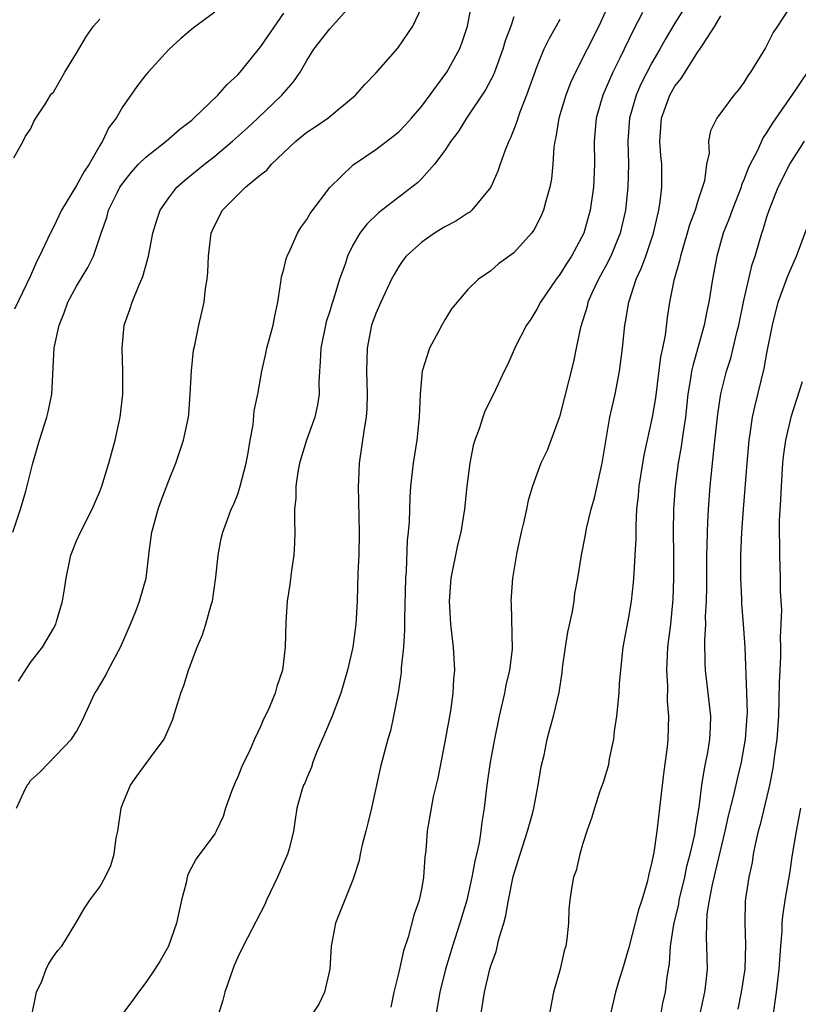
# Model space of a CAD drawing. Units: inches. Extents: x 2595000 to 2598000, y 1521000 to 1524000.
# Drawn here: x 2595810 to 2595878, y 1521446 to 1521532 of the extents above; entities that cross this region are included whole.
import ezdxf

# ---------------------------------------------------------------- set-up
doc = ezdxf.new("R2010")
doc.units = ezdxf.units.IN
doc.header["$MEASUREMENT"] = 0
doc.layers.add('LD25951521_2ft', color=103, linetype='Continuous')

msp = doc.modelspace()

# ---------------------------------------------------------------- linework, layer by layer
at = {"layer": 'LD25951521_2ft'}
for points, elevation in [([(2595809.941, 1521474.059), (2595811, 1521475.665), (2595812.023, 1521477), (2595813, 1521478.639), (2595813.188, 1521479), (2595813.248, 1521479.248), (2595813.774, 1521481), (2595813.955, 1521482.044), (2595814.086, 1521483), (2595814.508, 1521485), (2595815, 1521486.254), (2595815.328, 1521487), (2595816.342, 1521489), (2595817, 1521490.537), (2595817.181, 1521491), (2595817.796, 1521493), (2595818.334, 1521495), (2595818.775, 1521497), (2595819.009, 1521499), (2595819.018, 1521501), (2595818.95, 1521503), (2595819.136, 1521505), (2595819.636, 1521506.364), (2595819.829, 1521507), (2595820.363, 1521508.363), (2595820.765, 1521509.235), (2595821.23, 1521511), (2595821.634, 1521513), (2595821.945, 1521514.055), (2595822.268, 1521515), (2595823, 1521516.086), (2595823.709, 1521517), (2595824.398, 1521517.602), (2595826.103, 1521519), (2595827, 1521519.712), (2595828.555, 1521521), (2595829.847, 1521522.153), (2595830.749, 1521523), (2595832.825, 1521525), (2595833.848, 1521526.153), (2595834.42, 1521527), (2595835, 1521528.006), (2595835.607, 1521529), (2595837, 1521530.781), (2595839, 1521532.992)], 8364), ([(2595811.099, 1521445), (2595811.411, 1521446.589), (2595811.52, 1521447), (2595811.967, 1521447.967), (2595812.343, 1521449), (2595812.562, 1521449.438), (2595813, 1521450.11), (2595813.376, 1521450.624), (2595813.704, 1521451), (2595814.919, 1521453), (2595815.691, 1521454.309), (2595816.139, 1521455), (2595817, 1521456.18), (2595817.468, 1521457), (2595817.984, 1521458.016), (2595818.248, 1521459), (2595818.441, 1521460.441), (2595818.566, 1521461), (2595818.86, 1521463), (2595819, 1521463.405), (2595819.673, 1521465), (2595820.216, 1521465.784), (2595821, 1521466.868), (2595821.122, 1521467), (2595821.416, 1521467.416), (2595822.601, 1521469), (2595823.343, 1521470.657), (2595823.62, 1521471.62), (2595824.061, 1521473), (2595824.313, 1521473.687), (2595824.714, 1521475), (2595825.476, 1521477), (2595825.933, 1521478.067), (2595826.238, 1521479), (2595826.701, 1521480.701), (2595826.799, 1521481), (2595827.108, 1521483.108), (2595827.292, 1521485), (2595827.556, 1521486.444), (2595827.695, 1521487), (2595828.096, 1521488.096), (2595828.437, 1521489), (2595828.623, 1521489.377), (2595829, 1521490.3), (2595829.218, 1521491), (2595829.732, 1521493), (2595829.911, 1521493.911), (2595830.085, 1521495), (2595830.353, 1521496.353), (2595830.439, 1521497.561), (2595830.744, 1521499), (2595831.085, 1521501), (2595831.456, 1521502.544), (2595831.53, 1521503), (2595832.072, 1521505), (2595832.21, 1521505.79), (2595832.48, 1521507), (2595832.747, 1521508.747), (2595832.796, 1521509.204), (2595833, 1521509.884), (2595833.212, 1521510.788), (2595833.282, 1521511), (2595833.558, 1521511.558), (2595834.206, 1521513), (2595834.491, 1521513.509), (2595835, 1521514.183), (2595835.286, 1521514.714), (2595837, 1521516.972), (2595839.039, 1521518.961), (2595841, 1521520.281), (2595841.952, 1521521), (2595843, 1521521.825), (2595843.588, 1521522.412), (2595844.11, 1521523), (2595845, 1521524.05), (2595847.099, 1521526.901), (2595847.167, 1521527), (2595848.269, 1521529), (2595848.478, 1521529.522), (2595848.959, 1521531), (2595849.346, 1521533)], 8368), ([(2595861.478, 1521533.478), (2595860.375, 1521531), (2595858.347, 1521527), (2595857.92, 1521526.08), (2595857.515, 1521525), (2595856.904, 1521523), (2595856.648, 1521521.352), (2595856.555, 1521521), (2595856.473, 1521520.473), (2595856.38, 1521519), (2595856.259, 1521517.741), (2595856.131, 1521517), (2595855.78, 1521515.78), (2595855.584, 1521515), (2595855.41, 1521514.59), (2595855, 1521513.763), (2595854.728, 1521513.272), (2595854.521, 1521513), (2595853, 1521511.294), (2595851.672, 1521510.328), (2595851, 1521509.742), (2595849.912, 1521509), (2595849, 1521508.105), (2595847.586, 1521506.414), (2595847, 1521505.466), (2595846.73, 1521505), (2595846.459, 1521504.459), (2595845.675, 1521503), (2595845.032, 1521501), (2595844.844, 1521499), (2595844.777, 1521497), (2595844.564, 1521495), (2595844.234, 1521493), (2595844.006, 1521491), (2595843.945, 1521490.055), (2595843.892, 1521487.892), (2595843.817, 1521487), (2595843.724, 1521486.276), (2595843.629, 1521483.629), (2595843.568, 1521483), (2595843.482, 1521479.482), (2595843.5, 1521478.5), (2595843.401, 1521477), (2595843.208, 1521475.208), (2595843.195, 1521474.805), (2595842.935, 1521473.064), (2595842.548, 1521471), (2595842.277, 1521469.723), (2595842.06, 1521469), (2595841.398, 1521466.602), (2595840.627, 1521463), (2595840.294, 1521461.706), (2595840.136, 1521461), (2595839.821, 1521459.821), (2595839.64, 1521459), (2595839.547, 1521458.453), (2595839, 1521456.765), (2595837.506, 1521453), (2595837.112, 1521451), (2595837.004, 1521449), (2595836.532, 1521447), (2595836.035, 1521445.965), (2595835.413, 1521445)], 8374), ([(2595868.083, 1521533), (2595867, 1521531.273), (2595866.146, 1521529.854), (2595865.685, 1521529), (2595865, 1521527.805), (2595864.036, 1521525.964), (2595863.621, 1521525), (2595863.058, 1521523), (2595862.918, 1521521), (2595862.964, 1521519), (2595862.916, 1521517), (2595862.705, 1521515), (2595862.246, 1521513), (2595861.423, 1521511), (2595861, 1521510.169), (2595860.351, 1521509), (2595859.785, 1521507.785), (2595859.443, 1521507), (2595859.362, 1521506.639), (2595858.791, 1521504.791), (2595858.408, 1521503), (2595858.176, 1521501.824), (2595857.377, 1521498.623), (2595856.959, 1521497.041), (2595855.883, 1521494.117), (2595855.358, 1521493), (2595855, 1521492.062), (2595854.609, 1521491), (2595854.234, 1521489.767), (2595854.086, 1521489), (2595853.832, 1521487.831), (2595853.629, 1521487), (2595853.258, 1521485.258), (2595852.882, 1521483), (2595852.744, 1521481), (2595852.766, 1521480.766), (2595852.839, 1521476.839), (2595852.626, 1521475), (2595852.303, 1521473.698), (2595852.191, 1521473), (2595851.731, 1521471), (2595851.318, 1521469), (2595850.936, 1521467), (2595850.647, 1521465), (2595850.425, 1521463), (2595850.22, 1521461.78), (2595850.14, 1521461), (2595849.983, 1521459.983), (2595849.763, 1521459), (2595849.609, 1521458.391), (2595849.356, 1521457), (2595848.902, 1521455), (2595848.312, 1521453), (2595847.658, 1521451), (2595847.062, 1521449), (2595846.559, 1521447), (2595846.227, 1521445)], 8378), ([(2595877.223, 1521533), (2595875.925, 1521531), (2595875.542, 1521530.458), (2595874.878, 1521529.122), (2595873.581, 1521527), (2595873.325, 1521526.675), (2595873, 1521526.097), (2595872.53, 1521525.47), (2595872.125, 1521525), (2595870.637, 1521523), (2595870.09, 1521521.91), (2595869.923, 1521521), (2595869.968, 1521519.968), (2595869.738, 1521519), (2595869.555, 1521517.555), (2595869, 1521515.813), (2595868.762, 1521515), (2595868.277, 1521513.723), (2595868.075, 1521513), (2595867.469, 1521511), (2595867.394, 1521510.606), (2595866.899, 1521508.899), (2595866.525, 1521507), (2595866.329, 1521505.671), (2595866.139, 1521504.14), (2595865.909, 1521503), (2595865.74, 1521502.26), (2595865.299, 1521498.701), (2595865.034, 1521497), (2595864.303, 1521493.697), (2595863.874, 1521491), (2595863.809, 1521490.191), (2595863.67, 1521489), (2595863.595, 1521487.595), (2595863.587, 1521486.414), (2595863.525, 1521485), (2595863.415, 1521483.415), (2595863.383, 1521482.617), (2595863.193, 1521481), (2595863, 1521479.768), (2595862.47, 1521477), (2595862.258, 1521475), (2595862.158, 1521473.842), (2595862.117, 1521473), (2595861.915, 1521471), (2595861.706, 1521469.706), (2595861.65, 1521469), (2595861.288, 1521467.289), (2595861.216, 1521466.784), (2595860.755, 1521465.245), (2595860.477, 1521464.477), (2595859.995, 1521463), (2595859.772, 1521462.228), (2595859.339, 1521461), (2595859, 1521459.95), (2595858.733, 1521459), (2595858.417, 1521457.583), (2595858.191, 1521457), (2595858.015, 1521456.015), (2595857.855, 1521455), (2595857.779, 1521454.221), (2595857.742, 1521453), (2595857.609, 1521451.609), (2595857.516, 1521451), (2595857.385, 1521450.615), (2595857.016, 1521449), (2595856.458, 1521447), (2595856.08, 1521445)], 8382), ([(2595809.463, 1521487), (2595810.117, 1521489), (2595810.584, 1521490.584), (2595811.195, 1521493), (2595811.784, 1521495), (2595812.418, 1521497), (2595812.534, 1521497.466), (2595812.846, 1521499), (2595813.048, 1521503.048), (2595813.466, 1521505), (2595813.928, 1521506.072), (2595814.246, 1521507), (2595815, 1521508.4), (2595815.98, 1521510.02), (2595816.455, 1521511), (2595817.127, 1521513), (2595817.617, 1521514.383), (2595817.777, 1521515), (2595818.519, 1521516.519), (2595818.766, 1521517), (2595818.856, 1521517.144), (2595819, 1521517.348), (2595819.728, 1521518.272), (2595820.383, 1521519), (2595821, 1521519.623), (2595822.788, 1521521), (2595823.959, 1521522.041), (2595825, 1521522.845), (2595825.181, 1521523), (2595827.272, 1521525), (2595828.072, 1521525.928), (2595829, 1521526.774), (2595829.203, 1521527), (2595831, 1521529.238), (2595833, 1521532.15)], 8362), ([(2595827, 1521532.226), (2595825.147, 1521530.853), (2595824.059, 1521529.941), (2595823, 1521528.975), (2595821.203, 1521527), (2595821, 1521526.76), (2595820.234, 1521525.766), (2595819.706, 1521525), (2595819, 1521524.021), (2595818.436, 1521523), (2595817.799, 1521522.201), (2595817.25, 1521521), (2595817, 1521520.62), (2595816.078, 1521519), (2595815.642, 1521518.357), (2595815, 1521517.164), (2595813.679, 1521515), (2595813, 1521513.533), (2595812.803, 1521513.197), (2595812.476, 1521512.476), (2595811.772, 1521511), (2595811.498, 1521510.502), (2595811, 1521509.304), (2595809.594, 1521506.406)], 8360), ([(2595809.761, 1521463), (2595810.403, 1521464.403), (2595810.706, 1521465), (2595810.838, 1521465.162), (2595811, 1521465.403), (2595811.838, 1521466.162), (2595814.553, 1521469), (2595815, 1521469.684), (2595815.448, 1521470.552), (2595816.59, 1521473), (2595816.757, 1521473.243), (2595817.495, 1521474.505), (2595817.746, 1521475), (2595818.825, 1521477), (2595819.68, 1521479), (2595820.137, 1521480.137), (2595820.451, 1521481), (2595821.029, 1521483), (2595821.268, 1521485), (2595821.289, 1521485.289), (2595821.543, 1521487), (2595821.727, 1521487.727), (2595822.085, 1521489), (2595822.323, 1521489.677), (2595823, 1521491.487), (2595823.632, 1521493), (2595824.299, 1521495), (2595824.71, 1521497), (2595824.74, 1521497.261), (2595824.868, 1521499), (2595824.97, 1521501.03), (2595825.166, 1521502.833), (2595825.273, 1521503.273), (2595825.627, 1521505), (2595826.073, 1521507), (2595826.196, 1521508.196), (2595826.335, 1521509), (2595826.402, 1521509.599), (2595826.447, 1521511), (2595826.698, 1521513), (2595827, 1521513.689), (2595827.69, 1521515), (2595829, 1521516.35), (2595829.68, 1521517), (2595831, 1521518.096), (2595831.515, 1521518.484), (2595831.944, 1521519), (2595834.043, 1521521), (2595835, 1521521.782), (2595835.743, 1521522.257), (2595836.829, 1521523), (2595839.246, 1521525), (2595840.055, 1521525.946), (2595841, 1521526.929), (2595842.917, 1521529.083), (2595844.218, 1521531), (2595845, 1521532.664)], 8366), ([(2595864.187, 1521532.187), (2595863.372, 1521530.628), (2595862.212, 1521528.212), (2595861.609, 1521527), (2595860.745, 1521525), (2595860.166, 1521523), (2595859.987, 1521521), (2595859.994, 1521519), (2595859.91, 1521517), (2595859.632, 1521515), (2595859.068, 1521513), (2595857.997, 1521511), (2595857.602, 1521510.398), (2595857, 1521509.413), (2595856.682, 1521509), (2595855.309, 1521507), (2595855, 1521506.386), (2595854.462, 1521505.538), (2595854.087, 1521505), (2595853.14, 1521503.14), (2595852.442, 1521501.558), (2595852.16, 1521501), (2595851.238, 1521499), (2595850.481, 1521497.519), (2595850.294, 1521497), (2595849.993, 1521495.993), (2595849.599, 1521495), (2595849.459, 1521494.541), (2595849.171, 1521493), (2595848.918, 1521491), (2595848.72, 1521489), (2595848.396, 1521487), (2595848.111, 1521485.889), (2595847.511, 1521483), (2595847.367, 1521481), (2595847.486, 1521479), (2595847.716, 1521477), (2595847.833, 1521475), (2595847.763, 1521474.237), (2595847.707, 1521473), (2595847.486, 1521471.486), (2595847, 1521468.788), (2595846.386, 1521465.614), (2595845.991, 1521463.991), (2595845.543, 1521461.543), (2595845.469, 1521461), (2595845.337, 1521459.337), (2595845.262, 1521458.738), (2595845.159, 1521457), (2595845, 1521456.107), (2595844.767, 1521455), (2595844.295, 1521453.706), (2595843.8, 1521451.8), (2595843.399, 1521450.601), (2595843, 1521448.741), (2595842.575, 1521447), (2595842.303, 1521445.697)], 8376), ([(2595809.55, 1521519.551), (2595810.345, 1521521), (2595810.545, 1521521.455), (2595811, 1521522.037), (2595811.274, 1521522.726), (2595811.439, 1521523), (2595812.324, 1521524.324), (2595812.721, 1521525), (2595812.854, 1521525.146), (2595813, 1521525.264), (2595813.974, 1521527), (2595815, 1521528.645), (2595815.864, 1521530.136), (2595816.462, 1521531), (2595817, 1521531.605)], 8358), ([(2595853, 1521531.828), (2595852.73, 1521531), (2595852.258, 1521529.742), (2595852.052, 1521529), (2595851.31, 1521527), (2595851.224, 1521526.776), (2595850.536, 1521525.464), (2595848.882, 1521523), (2595848.168, 1521521.832), (2595847.53, 1521521), (2595847, 1521520.2), (2595846.095, 1521519), (2595845, 1521517.764), (2595844.624, 1521517.376), (2595841.232, 1521514.768), (2595840.216, 1521513.785), (2595839.607, 1521513), (2595839, 1521511.951), (2595838.527, 1521511), (2595838.323, 1521510.323), (2595837.856, 1521509), (2595837.366, 1521507.366), (2595837.176, 1521506.824), (2595837, 1521506.222), (2595836.696, 1521505.305), (2595836.22, 1521503), (2595836.17, 1521501.83), (2595836.103, 1521501), (2595836.061, 1521500.061), (2595836.064, 1521499), (2595835.932, 1521498.068), (2595835.702, 1521497), (2595834.978, 1521495), (2595834.368, 1521493), (2595834.217, 1521492.217), (2595834.051, 1521491), (2595834.04, 1521489.96), (2595833.936, 1521489), (2595833.922, 1521487.922), (2595833.962, 1521487), (2595833.94, 1521486.06), (2595833.887, 1521485), (2595833.682, 1521483.682), (2595833.54, 1521482.46), (2595833.299, 1521481), (2595833.172, 1521479.172), (2595833.112, 1521477), (2595832.878, 1521475), (2595832.402, 1521473.598), (2595832.243, 1521473), (2595831.73, 1521471.73), (2595831.389, 1521471), (2595831.247, 1521470.752), (2595831, 1521470.171), (2595830.445, 1521469), (2595830.045, 1521468.045), (2595829.354, 1521466.646), (2595829, 1521465.731), (2595828.767, 1521465.233), (2595828.468, 1521464.468), (2595827.926, 1521463), (2595827.721, 1521462.279), (2595827.126, 1521461), (2595827, 1521460.781), (2595825.399, 1521458.601), (2595824.701, 1521457.299), (2595824.611, 1521457), (2595824.504, 1521456.504), (2595824.122, 1521455), (2595823.691, 1521453), (2595822.976, 1521451), (2595822.262, 1521449.738), (2595821.794, 1521449), (2595821, 1521447.845), (2595820.362, 1521447), (2595819.794, 1521446.206), (2595818.894, 1521445)], 8370), ([(2595857, 1521531.578), (2595856.68, 1521531), (2595856.059, 1521529.941), (2595855.602, 1521529), (2595855, 1521527.501), (2595854.102, 1521525), (2595853.529, 1521523.528), (2595853.339, 1521523), (2595853.269, 1521522.73), (2595853, 1521522.026), (2595852.706, 1521521.294), (2595852.552, 1521521), (2595852.236, 1521520.236), (2595851.797, 1521519), (2595851.616, 1521518.384), (2595851.009, 1521517), (2595849.359, 1521515), (2595849.164, 1521514.835), (2595849, 1521514.746), (2595847.954, 1521514.046), (2595847, 1521513.55), (2595846.108, 1521513), (2595845, 1521512.231), (2595843.635, 1521511), (2595843.363, 1521510.637), (2595843, 1521510.105), (2595842.582, 1521509.418), (2595842.373, 1521509), (2595841.427, 1521507), (2595841, 1521506.011), (2595840.636, 1521505), (2595840.24, 1521503), (2595840.197, 1521501), (2595840.264, 1521499), (2595840.227, 1521497.773), (2595840.166, 1521497), (2595839.983, 1521495.983), (2595839.554, 1521493), (2595839.504, 1521491.504), (2595839.471, 1521491), (2595839.547, 1521487), (2595839.512, 1521485), (2595839.437, 1521483.437), (2595839.371, 1521481), (2595839.274, 1521479), (2595839.01, 1521477), (2595838.539, 1521475), (2595837.963, 1521473), (2595837.222, 1521471), (2595836.555, 1521469.445), (2595835.844, 1521467.844), (2595835.52, 1521467), (2595835.423, 1521466.577), (2595835, 1521465.648), (2595834.818, 1521465.182), (2595834.716, 1521465), (2595834.577, 1521464.577), (2595834.139, 1521463), (2595833.978, 1521462.022), (2595833.845, 1521461), (2595833.469, 1521459.469), (2595833.334, 1521459), (2595832.468, 1521457), (2595831.505, 1521455), (2595831.354, 1521454.646), (2595829.477, 1521451), (2595829, 1521450.042), (2595828.684, 1521449.316), (2595828.566, 1521449), (2595827.874, 1521447), (2595827.693, 1521446.307), (2595827.3, 1521445)], 8372), ([(2595850.133, 1521445), (2595850.459, 1521447), (2595850.913, 1521449), (2595851, 1521449.298), (2595851.46, 1521450.54), (2595851.732, 1521451.731), (2595852.128, 1521453), (2595852.312, 1521453.688), (2595852.52, 1521455), (2595852.941, 1521457.06), (2595853.54, 1521459), (2595854.194, 1521461), (2595854.638, 1521462.638), (2595854.727, 1521463), (2595855.108, 1521465), (2595855.373, 1521466.627), (2595855.619, 1521467.619), (2595855.908, 1521469), (2595856.121, 1521469.878), (2595856.445, 1521471), (2595856.925, 1521473.075), (2595857.189, 1521474.811), (2595857.221, 1521475.221), (2595857.475, 1521477), (2595857.699, 1521478.3), (2595858.096, 1521480.096), (2595858.242, 1521481), (2595858.313, 1521481.687), (2595858.555, 1521483), (2595858.879, 1521485), (2595859.234, 1521486.766), (2595859.322, 1521487.321), (2595859.715, 1521489), (2595859.994, 1521490.006), (2595860.667, 1521493), (2595861.339, 1521497), (2595861.8, 1521499), (2595862.192, 1521501), (2595862.432, 1521503), (2595862.637, 1521505), (2595862.707, 1521505.292), (2595862.981, 1521507), (2595863.636, 1521509), (2595864.077, 1521509.922), (2595864.46, 1521511), (2595865.137, 1521513), (2595865.472, 1521514.528), (2595865.605, 1521515), (2595865.719, 1521515.719), (2595865.867, 1521517), (2595865.847, 1521519), (2595865.772, 1521519.771), (2595865.687, 1521521), (2595865.822, 1521523), (2595866.562, 1521525), (2595867, 1521525.78), (2595867.548, 1521526.452), (2595867.876, 1521527), (2595869, 1521528.762), (2595869.177, 1521529), (2595869.444, 1521529.444), (2595870.478, 1521531), (2595871, 1521531.908)], 8380), ([(2595879, 1521527.764), (2595877.476, 1521525.476), (2595875.461, 1521522.539), (2595875, 1521521.775), (2595874.67, 1521521.33), (2595874.139, 1521520.139), (2595873.548, 1521519), (2595873.378, 1521518.622), (2595873, 1521517.65), (2595872.796, 1521517.204), (2595872.743, 1521517), (2595871.965, 1521515), (2595871.725, 1521514.275), (2595871.202, 1521513), (2595870.643, 1521511), (2595870.276, 1521509), (2595869.947, 1521507), (2595869.77, 1521506.23), (2595869.546, 1521505), (2595868.542, 1521501.458), (2595868.448, 1521501), (2595868.365, 1521500.365), (2595868.133, 1521499), (2595867.912, 1521497), (2595867.704, 1521495.705), (2595867.55, 1521494.45), (2595867.285, 1521493), (2595867.014, 1521491.014), (2595866.866, 1521489), (2595866.847, 1521487), (2595866.875, 1521485.125), (2595866.885, 1521483), (2595866.83, 1521481.17), (2595866.618, 1521479), (2595866.366, 1521477), (2595866.317, 1521476.317), (2595866.258, 1521475), (2595866.344, 1521473.657), (2595866.325, 1521472.325), (2595866.444, 1521471), (2595866.392, 1521469), (2595866.338, 1521468.338), (2595866.008, 1521465.992), (2595865.44, 1521461), (2595865.153, 1521459.152), (2595865.095, 1521458.905), (2595865, 1521458.342), (2595864.728, 1521457.272), (2595864.585, 1521456.585), (2595864.117, 1521455), (2595863.823, 1521454.176), (2595863, 1521450.896), (2595862.456, 1521449), (2595862.187, 1521448.187), (2595861.83, 1521447), (2595861.361, 1521445)], 8384), ([(2595865.774, 1521445), (2595865.954, 1521446.046), (2595866.165, 1521447), (2595866.329, 1521448.329), (2595866.524, 1521449.476), (2595866.612, 1521451), (2595866.901, 1521452.901), (2595867.325, 1521454.675), (2595867.373, 1521455), (2595867.853, 1521457), (2595868.045, 1521457.955), (2595868.336, 1521459), (2595868.72, 1521460.721), (2595868.786, 1521461.213), (2595869.093, 1521463.093), (2595869.338, 1521465), (2595869.565, 1521466.435), (2595869.698, 1521467), (2595869.856, 1521467.856), (2595870.038, 1521469), (2595870.089, 1521470.089), (2595870.113, 1521471), (2595870.017, 1521472.018), (2595869.655, 1521475), (2595869.619, 1521475.62), (2595869.59, 1521477.59), (2595869.679, 1521479), (2595869.668, 1521479.668), (2595869.741, 1521481), (2595869.768, 1521482.232), (2595869.786, 1521485), (2595869.814, 1521485.814), (2595869.816, 1521487), (2595869.866, 1521487.866), (2595869.902, 1521489), (2595870.069, 1521491), (2595870.402, 1521494.402), (2595870.727, 1521497.272), (2595871, 1521499.025), (2595871.492, 1521501), (2595871.85, 1521502.15), (2595872.057, 1521503), (2595872.373, 1521504.373), (2595872.541, 1521505), (2595873, 1521507.138), (2595873.726, 1521510.274), (2595873.976, 1521511), (2595874.566, 1521513), (2595874.682, 1521513.318), (2595875, 1521514.429), (2595875.186, 1521515), (2595875.978, 1521517), (2595876.973, 1521519), (2595878.264, 1521521)], 8386), ([(2595869.158, 1521445), (2595869.589, 1521447), (2595869.685, 1521447.685), (2595869.828, 1521449), (2595869.784, 1521451), (2595869.738, 1521451.738), (2595869.763, 1521453), (2595869.81, 1521453.811), (2595869.995, 1521455), (2595870.231, 1521456.231), (2595870.537, 1521457.463), (2595871.37, 1521461), (2595871.665, 1521462.335), (2595872.13, 1521464.13), (2595872.441, 1521465.56), (2595872.785, 1521467), (2595873.138, 1521469), (2595873.289, 1521471), (2595873.296, 1521471.296), (2595873.26, 1521473), (2595873.093, 1521477), (2595872.954, 1521479), (2595872.806, 1521480.807), (2595872.803, 1521481.197), (2595872.725, 1521483), (2595872.738, 1521485), (2595872.824, 1521487), (2595872.963, 1521489), (2595873.272, 1521493), (2595873.448, 1521495), (2595873.546, 1521495.545), (2595873.752, 1521497), (2595873.968, 1521498.032), (2595874.761, 1521501.239), (2595875, 1521502.577), (2595875.467, 1521505), (2595875.984, 1521507), (2595876.78, 1521509.22), (2595877, 1521509.769), (2595877.557, 1521511), (2595878.499, 1521513.501)], 8388), ([(2595878.071, 1521500.071), (2595877.072, 1521497), (2595876.609, 1521495), (2595876.42, 1521493.58), (2595876.361, 1521493), (2595876.225, 1521491), (2595876.172, 1521489.828), (2595876.066, 1521488.065), (2595876.052, 1521487), (2595876.09, 1521485.91), (2595876.079, 1521485), (2595876.153, 1521483), (2595876.152, 1521481.849), (2595876.248, 1521480.248), (2595876.215, 1521479), (2595876.158, 1521477.842), (2595876.182, 1521477), (2595876.176, 1521476.176), (2595876.106, 1521475), (2595876.062, 1521473.938), (2595875.998, 1521471), (2595875.847, 1521469), (2595875.647, 1521467.647), (2595875.515, 1521466.485), (2595875.224, 1521465), (2595875, 1521464.025), (2595874.417, 1521461.584), (2595874.244, 1521461), (2595874.001, 1521460.001), (2595873.804, 1521459), (2595873.704, 1521458.296), (2595873.416, 1521457), (2595873.14, 1521455.14), (2595873.112, 1521454.888), (2595873.071, 1521453), (2595873.143, 1521451.143), (2595873.068, 1521449), (2595872.751, 1521447), (2595872.473, 1521445.526)], 8390), ([(2595875.291, 1521443.291), (2595875.827, 1521447), (2595876.065, 1521449), (2595876.201, 1521451), (2595876.307, 1521452.307), (2595876.331, 1521453), (2595876.374, 1521453.626), (2595876.578, 1521455), (2595877, 1521457.502), (2595877.188, 1521458.813), (2595877.559, 1521461), (2595877.94, 1521463)], 8392)]:
    msp.add_lwpolyline(points, dxfattribs=dict(at, elevation=elevation))

doc.saveas('drawing.dxf')
